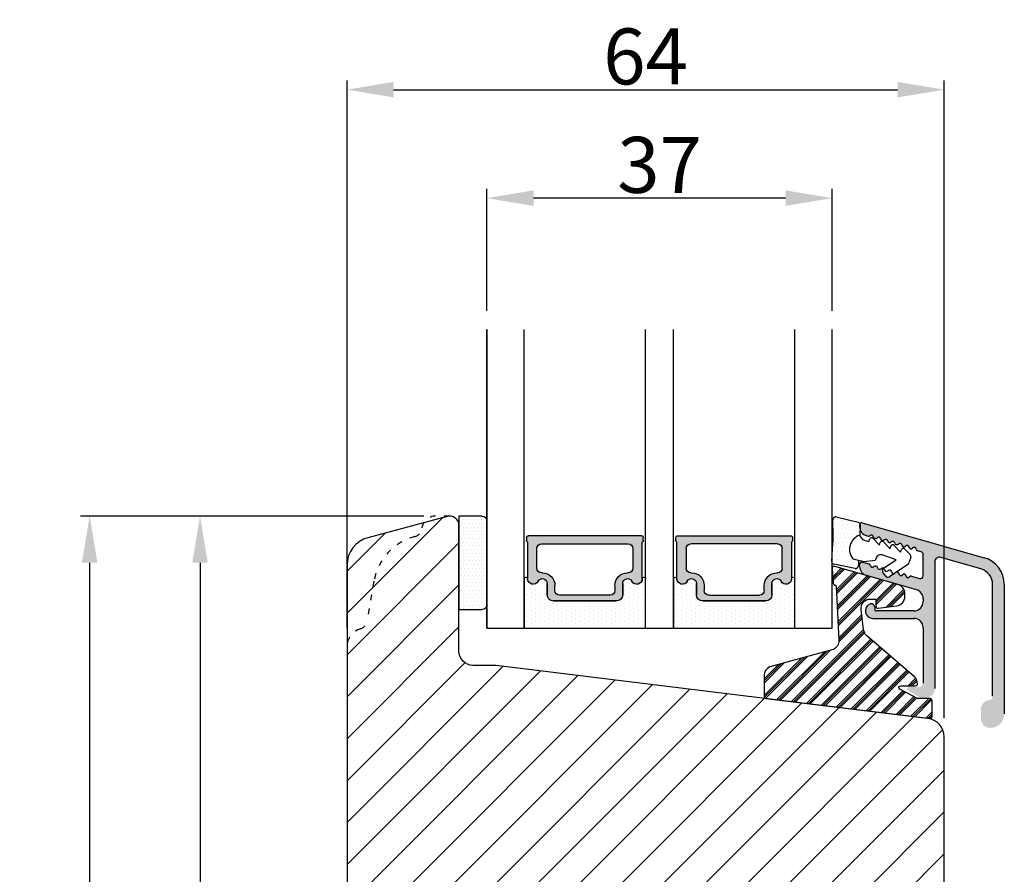
# Model space of a CAD drawing. Units: millimetres. Extents: x 612 to 1800, y -2257 to -1417.
# Drawn here: x 1155 to 1260, y -1889 to -1798 of the extents above; entities that cross this region are included whole.
import ezdxf

# ---------------------------------------------------------------- set-up
doc = ezdxf.new("R2010")
doc.units = ezdxf.units.MM
doc.linetypes.add('ACAD_ISO03W100', pattern=[30, 12, -18])
doc.layers.get('0').update_dxf_attribs({"lineweight": 0})
doc.layers.get('DEFPOINTS').update_dxf_attribs({"lineweight": 0})
for name, color, linetype, lineweight in [('02 MEASURES', 156, 'Continuous', 13), ('05 SASH', 40, 'Continuous', 25), ('06 SASH HATCH', 40, 'Continuous', 0), ('07 GLASS', 151, 'Continuous', 25), ('09 ALUMINIUM', 55, 'Continuous', 25), ('10 ALUMINIUM HATCH', 55, 'Continuous', 0), ('13 GASKET', 254, 'Continuous', 25), ('14 GASKET HATCH', 254, 'Continuous', 0), ('15 CLIPS', 22, 'Continuous', 25), ('16 CLIPS HATCH', 22, 'Continuous', 0), ('19 PV', 7, 'Continuous', 25), ('22 GLASKLODS', 22, 'Continuous', 25)]:
    doc.layers.add(name, color=color, linetype=linetype, lineweight=lineweight)
doc.styles.add('M1x2', font='arial.ttf', dxfattribs={"height": 6})
doc.dimstyles.new('M1x1 NY', dxfattribs={"dimtxt": 5, "dimasz": 5, "dimexe": 1, "dimexo": 2, "dimgap": 0.5, "dimtad": 1, "dimdec": 0, "dimdsep": 46, "dimtxsty": 'M1x2', "dimcen": -1, "dimclrd": 256, "dimclre": 256, "dimclrt": 256, "dimazin": 2, "dimtfac": 1, "dimtdec": 0, "dimtmove": 0, "dimatfit": 3, "dimfxl": 1, "dimtolj": 1, "dimarcsym": 0})

# ---------------------------------------------------------------- blocks, each defined once
blk = doc.blocks.new('*D460')
at = {"layer": '02 MEASURES', "lineweight": -2}
for p, q in [((1204.973632371109, -1829.012298569153), (1204.973632371109, -1815.94183486088)), ((1241.973632371109, -1829.012298569153), (1241.973632371109, -1815.94183486088)), ((1236.973632371109, -1816.94183486088), (1209.973632371109, -1816.94183486088))]:
    blk.add_line(p, q, dxfattribs=at)
at = {"layer": '02 MEASURES'}
for points in [[(1209.973632371109, -1816.108501527547), (1209.973632371109, -1817.775168194214), (1204.973632371109, -1816.94183486088)], [(1236.973632371109, -1817.775168194214), (1236.973632371109, -1816.108501527547), (1241.973632371109, -1816.94183486088)]]:
    blk.add_solid(points, dxfattribs=at)
at = {"layer": 'DEFPOINTS', "color": 0}
for p in [(1204.973632371109, -1816.94183486088), (1204.973632371109, -1831.012298569153), (1241.973632371109, -1831.012298569153)]:
    blk.add_point(p, dxfattribs=at)
at = {"layer": '02 MEASURES', "insert": (1223.473632371109, -1813.37883486088), "char_height": 6, "attachment_point": 5, "style": 'M1x2'}
blk.add_mtext('\\A1;37', dxfattribs=at)
blk = doc.blocks.new('*D461')
at = {"layer": '02 MEASURES', "lineweight": -2}
for p, q in [((1189.973632371107, -1863.012298569153), (1189.973632371107, -1804.321018463439)), ((1253.973632371107, -1872.675408021604), (1253.973632371107, -1804.321018463439)), ((1194.973632371107, -1805.321018463439), (1248.973632371107, -1805.321018463439))]:
    blk.add_line(p, q, dxfattribs=at)
at = {"layer": '02 MEASURES'}
for points in [[(1194.973632371107, -1804.487685130106), (1194.973632371107, -1806.154351796773), (1189.973632371107, -1805.321018463439)], [(1248.973632371107, -1806.154351796773), (1248.973632371107, -1804.487685130106), (1253.973632371107, -1805.321018463439)]]:
    blk.add_solid(points, dxfattribs=at)
at = {"layer": 'DEFPOINTS', "color": 0}
for p in [(1253.973632371107, -1805.321018463439), (1189.973632371107, -1865.012298569153), (1253.973632371107, -1874.675408021604)]:
    blk.add_point(p, dxfattribs=at)
at = {"layer": '02 MEASURES', "insert": (1221.973632371107, -1801.758018463439), "char_height": 6, "attachment_point": 5, "style": 'M1x2'}
blk.add_mtext('\\A1;64', dxfattribs=at)
blk = doc.blocks.new('sdasdasdDD')
at = {"layer": '13 GASKET'}
for p, q in [((1190.000686726337, 1421.099164759767), (1189.884569306746, 1422.853828249206)), ((1190.241009980507, 1423.16815460285), (1192.586607660713, 1422.713433798662)), ((1192.829466546639, 1422.424152776225), (1192.829466546639, 1421.261943842527)), ((1193.428647952035, 1420.785538957544), (1193.832377864329, 1420.6697712681)), ((1193.832377864329, 1420.6697712681), (1193.914866618266, 1420.957879094669)), ((1194.245506559963, 1421.047531351809), (1194.985891899455, 1420.33900644112)), ((1194.985891899455, 1420.33900644112), (1195.068377769607, 1420.6271150946)), ((1195.399020595089, 1420.716766524828), (1196.139405934581, 1420.00824161414)), ((1196.552534630215, 1420.386001697848), (1197.292919969707, 1419.677476787159)), ((1196.862206627243, 1418.86471235842), (1195.314379438457, 1419.308219049033)), ((1196.139405934581, 1420.00824161414), (1196.221888920948, 1420.296351094532)), ((1197.292919969707, 1419.677476787159), (1197.375414491214, 1419.965582959903)), ((1197.706048665341, 1420.055236870867), (1198.31553148083, 1419.471981457265)), ((1189.952498865417, 1418.386204648343), (1189.964199948577, 1419.056559253601)), ((1193.418228020719, 1418.499868065873), (1192.240521971431, 1418.705555833885)), ((1192.829466546639, 1418.602695960464), (1192.829466546639, 1418.033135931865)), ((1194.61343456416, 1418.677297822443), (1193.418228020719, 1418.499868065873)), ((1194.696125770905, 1418.965676331225), (1194.61343456416, 1418.677297822443)), ((1195.547772084577, 1417.899186909044), (1196.862206627243, 1418.86471235842)), ((1198.11583642382, 1418.42094378533), (1196.19939221858, 1417.012878942332)), ((1198.396492716342, 1419.172545989352), (1198.226586675604, 1418.580013208787)), ((1192.484164533081, 1417.736576110636), (1190.207151160406, 1418.084409105183)), ((1195.780136972243, 1417.076829567128), (1195.483746335243, 1417.479596425624))]:
    blk.add_line(p, q, dxfattribs=at)
for centre, radius, start, end in [((1190.183914557887, 1422.873637858478), 0.3, 79.02865270779766, 183.7861114758462), ((1192.529512238093, 1422.418917054289), 0.2999999999999635, 358.9999999999982, 79.02865270782324), ((1140.724863389096, 1420.957743299057), 49.27602627640064, 357.7888463486414, 0.1644382586643023), ((1193.42577343435, 1419.812920378231), 1.62205957486941, 112.5404959865747, 223.054241950012), ((1193.42577343435, 1419.812920378231), 1.622059574869385, 112.5404959865747, 223.054241950012), ((1193.703993712458, 1421.746847415202), 0.9999646186477127, 205.8358228097082, 254.016799073131), ((1194.107257617035, 1420.902866542331), 0.2001016674644144, 46.29912057739147, 164.0425739999102), ((1195.260769960577, 1420.572101258031), 0.2001031667926695, 46.29886088014728, 164.0423143027128), ((1196.41428230412, 1420.241335973731), 0.200104666125348, 46.29860118676294, 164.042054609332), ((1195.17652370768, 1418.827821318235), 0.4997861365265486, 73.98855046507249, 163.9886360736307), ((1197.56780310558, 1419.91057297603), 0.2000986688194094, 46.29963998352373, 164.0430934060935), ((1198.10811420756, 1419.255237196096), 0.3000000000000352, 344.0000000000256, 46.25968738802524), ((1190.252453173964, 1418.380968926412), 0.2999999999998583, 178.9999999999852, 261.3147285199465), ((1197.938208166823, 1418.662704415533), 0.3000000000001456, 306.3057595332363, 343.9999999999308), ((1192.529466546639, 1418.033135931865), 0.3, 261.3147285199594, 0), ((1195.725373324583, 1417.65740643103), 0.2999999999998643, 126.2993569356644, 216.3488446925836), ((1196.021763961583, 1417.254639572534), 0.3000000000001371, 216.3488446925367, 306.3057595332909)]:
    blk.add_arc(centre, radius, start, end, dxfattribs=at)
blk = doc.blocks.new('DFSDFS')
at = {"layer": '14 GASKET HATCH'}
h = blk.add_hatch(dxfattribs=at)
h.set_pattern_fill('DOTS', color=256, scale=0.3, style=0)
h.set_pattern_definition([(0, (0, 0), (0.238125, 0.47625), [0, -0.47625])])
h.paths.add_polyline_path([(1908.6039943641, 1045.954996704528), (1908.487876944509, 1044.200333215088, 0.4918304589715646), (1908.84431761827, 1043.886006861444), (1911.189915298476, 1044.340727665633, 0.3542592774198632), (1911.432774184402, 1044.630008688079), (1911.432774184402, 1045.792217621767, 0.01383897140274204), (1911.407286717422, 1045.743092547066, -0.523419485597598), (1910.843829609194, 1048.348605630409), (1911.432774184402, 1048.451465503831), (1911.432774184402, 1049.021025532429, 0.4593422495834992), (1911.087472170844, 1049.317585353658), (1908.810458798169, 1048.969752359111, 0.3754507147564148), (1908.55580650318, 1048.667956815951), (1908.56750758634, 1047.997602210693, -0.0103658463771995)])
at = {"layer": '13 GASKET', "xscale": -1, "rotation": 180}
blk.add_blockref('sdasdasdDD', (718.6033076377632, 2467.054161464294), dxfattribs=at)
blk = doc.blocks.new('3-LAGS TREA glasklods')
at = {"layer": '16 CLIPS HATCH'}
h = blk.add_hatch(dxfattribs=at)
h.set_pattern_fill('PLAST', color=256, scale=0.2000000000000002, angle=45, style=0)
h.set_pattern_definition([(45, (0, 0), (-0.8980256121069157, 0.8980256121069157), []), (45, (-0.1122532015133645, 0.1122532015133645), (-0.8980256121069157, 0.8980256121069157), []), (45, (-0.2245064030267289, 0.2245064030267289), (-0.8980256121069157, 0.8980256121069157), [])])
h.paths.add_polyline_path([(-225.7811505455001, -1299.429369214194, 0.2136894493386218), (-226.115247498213, -1298.68333092321), (-231.2167905259658, -1294.279766999033, -0.1859860565583574), (-231.555165754394, -1293.645290444853), (-231.5553014058056, -1293.644185652761), (-231.8234735564777, -1291.460098755344, -0.4504536623638031), (-230.8375668377552, -1290.345683556207), (-230.337521976466, -1290.345683556207, -0.4142135623706656), (-230.2375219764658, -1290.445683556207), (-230.2375219764657, -1291.119624678936, 0.4504671536942842), (-230.0131481077866, -1291.318133909263), (-228.0156526330603, -1291.072872304494, 0.3788661086958121), (-227.1375219764652, -1290.080326152853), (-227.1375219764652, -1289.749827999501, 0.3345953195019379), (-227.8618846206484, -1288.788566303563), (-234.6375219764652, -1286.845683556207), (-234.7249157150238, -1286.845683556207, 0.4322206989163123), (-234.9245426747085, -1287.057893264115), (-234.8266824824679, -1288.657893264115, 0.3964328273623245), (-234.6270555227886, -1288.845683556207), (-234.6092673428559, -1288.845683556207, -0.3964328274642814), (-234.5094538630115, -1288.939578702289), (-234.2107451859101, -1294.759891930068, -0.3163232434239534), (-234.8184416466715, -1295.736453442548), (-241.6158741446775, -1297.621792352837, 0.3009658391335831), (-242.2251430161907, -1298.54229720629), (-242.2251430161908, -1300.800824898035, 0.3788661087005015), (-242.0495168848734, -1300.999334128363), (-224.4495168848715, -1303.160342400254, 0.4504671536922852), (-224.2251430161913, -1302.961833169926), (-224.2251430161913, -1301.212959904808, 0.4142135623731016), (-224.4251430161914, -1301.012959904808), (-225.7811505454995, -1301.012959904808), (-227.6750443003938, -1300.005958732766, -0.7812856265072391), (-227.5811499878368, -1299.629369214195), (-225.9811505455002, -1299.629369214194, 0.4142135623718713)])
at = {"layer": '15 CLIPS'}
blk.add_lwpolyline([(-226.1152474982138, -1298.683330923209), (-231.2167905259438, -1294.279766999052, -0.1859864810443445), (-231.5551659544001, -1293.645288815934), (-231.5553014058056, -1293.644185652761), (-231.8234735564779, -1291.460098755342, -0.4504536625035116), (-230.8375668372921, -1290.345683556207), (-230.337521976466, -1290.345683556207, -0.4142135623742629), (-230.2375219764658, -1290.445683556207), (-230.2375219764657, -1291.119624678935, 0.4504671536969386), (-230.0131481077852, -1291.318133909263), (-228.0156526330602, -1291.072872304494, 0.3788661086955716), (-227.1375219764652, -1290.080326152853), (-227.1375219764652, -1289.749827999501, 0.3345953195022917), (-227.8618846206484, -1288.788566303563), (-234.6375219764652, -1286.845683556207), (-234.7249157150238, -1286.845683556207, 0.4322206989160283), (-234.9245426747085, -1287.057893264115), (-234.826682482468, -1288.657893264114, 0.3964328273706718), (-234.6270555227837, -1288.845683556207), (-234.6092673428559, -1288.845683556207, -0.3964328274653404), (-234.5094538630115, -1288.939578702288), (-234.21074518591, -1294.759891930069, -0.3163232434236996), (-234.8184416466718, -1295.736453442548), (-241.6158741446773, -1297.621792352836, 0.3009658391334918), (-242.2251430161907, -1298.54229720629), (-242.2251430161908, -1300.800824898035, 0.3788661087013022), (-242.0495168848722, -1300.999334128364), (-224.4495168848722, -1303.160342400254, 0.4504671536928744), (-224.2251430161913, -1302.961833169926), (-224.2251430161913, -1301.212959904808, 0.4142135623727585), (-224.4251430161915, -1301.012959904808), (-225.7811505454995, -1301.012959904808), (-227.6750443003938, -1300.005958732766, -0.7812856265078097), (-227.5811499878365, -1299.629369214195), (-225.9811505455002, -1299.629369214194, 0.4142135623710675), (-225.7811505455001, -1299.429369214194, 0.2136894493389668)], format="xyb", close=True, dxfattribs=at)
blk = doc.blocks.new('aaa')
at = {"layer": '14 GASKET HATCH'}
h = blk.add_hatch(dxfattribs=at)
h.set_pattern_fill('DOTS', color=256, scale=0.3, angle=270, style=0)
h.set_pattern_definition([(270, (-1498.23391567883, 1817.76440805431), (0.47625, -0.2381250000000001), [0, -0.47625])])
h.paths.add_polyline_path([(260.9983915751744, 168.5069787635422), (260.9983915751744, 173.7969612198999), (247.9983915751744, 173.7969612198999), (247.9983915751729, 168.5069877974806, 0.9927398781967622), (248.3483996963452, 168.5044111480443, -0.7824915538237054), (249.4722687463927, 168.7766161829743, 0.7845985001157176), (250.4533915751745, 169.0169612198999), (250.4533915751754, 170.2469612199006, -0.4142135623728805), (251.1033915751752, 170.8969612199003), (257.8933915751739, 170.8969612199003, -0.4142135623733196), (258.5433915751727, 170.2469612199006), (258.5433915751744, 169.0169612199011, 0.7845985001084614), (259.5245144039567, 168.7766161829738, -0.7824896339467831), (260.6483834391828, 168.504413985201, 0.9927119005198215)])
h.paths.add_polyline_path([(276.9983915751745, 168.5069772966214), (276.9983915751744, 173.7969612198999), (263.9983915751744, 173.7969612198999), (263.9983915751731, 168.5069877879659, 0.9927374947144934), (264.3483997111661, 168.504413985201, -0.7824896339464351), (265.4722687463913, 168.7766161829745, 0.7845985001184698), (266.4533915751746, 169.0169612198986), (266.4533915751742, 170.2469612199006, -0.4142135623736812), (267.1033915751736, 170.8969612199003), (273.8933915751737, 170.8969612199003, -0.4142135623728111), (274.5433915751735, 170.2469612199006), (274.5433915751743, 169.0169612198999, 0.784598500114787), (275.5245144039566, 168.7766161829737, -0.7824915538912764), (276.6483834540054, 168.5044111479449, 0.9927100965781095)])
at = {"layer": '14 GASKET HATCH', "linetype": 'ByBlock'}
h = blk.add_hatch(dxfattribs=at)
h.set_pattern_fill('DOTS', color=256, scale=0.25, angle=360, style=0)
h.set_pattern_definition([(360, (-3076.492646159428, 375.4497064175396), (0.1984375000000001, 0.3968749999999999), [0, -0.396875])])
h.paths.add_polyline_path([(243.9983915751727, 162.296961219901), (243.9983915751727, 171.296961219901, 0.4142135623732202), (243.4983915751727, 171.796961219901), (240.9983915751727, 171.796961219901), (240.9983915751727, 161.8401003274428), (240.9983915751727, 161.796961219901), (243.4983915751727, 161.796961219901, 0.4142135623732202)])
at = {"layer": '19 PV'}
h = blk.add_hatch(color=256, dxfattribs=at)
edge = h.paths.add_edge_path()
edge.add_line((260.5483915751755, 163.8969612199003), (248.4483915751752, 163.8969612199003))
edge.add_arc((248.4483915751752, 164.096961219901), 0.2000000000000455, 180, 270, ccw=False)
edge.add_line((248.2483915751744, 164.096961219901), (248.2483915751744, 164.4248183213554))
edge.add_arc((248.4483915751752, 164.4248183213554), 0.1999999999998162, 120.00000000022621, 180, ccw=False)
edge.add_line((248.3483915751748, 164.5980234021122), (248.3483915751748, 168.5013007053481))
edge.add_arc((248.9440520897296, 168.5013007053462), 0.5956605145534933, 27.529289684657726, 179.999999999825, ccw=False)
edge.add_arc((249.9333915751757, 169.0169612198993), 0.5199999999998218, 207.5292896844184, 360)
edge.add_line((250.4533915751744, 169.0169612199011), (250.4533915751744, 170.2469612199006))
edge.add_arc((251.1033915751758, 170.2469612199006), 0.650000000000091, 90.00000000016041, 180, ccw=False)
edge.add_line((251.103391575174, 170.8969612199003), (257.8933915751767, 170.8969612199003))
edge.add_arc((257.893391575173, 170.2469612199006), 0.6499999999999773, 0, 89.99999999983959, ccw=False)
edge.add_line((258.5433915751745, 170.2469612199006), (258.5433915751745, 169.0169612199011))
edge.add_arc((259.0633915751749, 169.0169612199029), 0.5200000000000632, 180.0000000002004, 332.4707103151408)
edge.add_arc((260.0527310606211, 168.5013007053481), 0.5956605145532899, 0, 152.4707103155804, ccw=False)
edge.add_line((260.6483915751741, 168.5013007053499), (260.6483915751722, 164.5980234021122))
edge.add_arc((260.5483915751755, 164.4248183213535), 0.1999999999998192, 0, 60.00000000105439, ccw=False)
edge.add_line((260.7483915751744, 164.4248183213554), (260.7483915751744, 164.096961219901))
edge.add_arc((260.5483915751755, 164.096961219901), 0.2000000000000455, 269.9999999994789, 360, ccw=False)
edge = h.paths.add_edge_path()
edge.add_line((264.4483915751733, 163.8969612199003), (276.5483915751737, 163.8969612199003))
edge.add_arc((276.5483915751737, 164.096961219901), 0.2000000000000455, 270, 360)
edge.add_line((276.7483915751744, 164.096961219901), (276.7483915751744, 164.4248183213554))
edge.add_arc((276.5483915751737, 164.4248183213554), 0.1999999999998162, 0, 59.99999999981423)
edge.add_line((276.6483915751741, 164.5980234021122), (276.6483915751741, 168.5013007053481))
edge.add_arc((276.0527310606193, 168.5013007053462), 0.5956605145534933, 0, 152.4707103153411)
edge.add_arc((275.0633915751731, 169.0169612198993), 0.5199999999998218, 179.9999999997996, 332.47071031558005, ccw=False)
edge.add_line((274.5433915751745, 169.0169612199011), (274.5433915751745, 170.2469612199006))
edge.add_arc((273.893391575173, 170.2469612199006), 0.6499999999999774, 0, 89.99999999983966)
edge.add_line((273.8933915751749, 170.8969612199003), (267.1033915751722, 170.8969612199003))
edge.add_arc((267.103391575174, 170.2469612199006), 0.6500000000000288, 90, 180)
edge.add_line((266.4533915751762, 170.2469612199006), (266.4533915751762, 169.0169612199011))
edge.add_arc((265.9333915751739, 169.0169612199029), 0.5200000000000632, 207.5292896848592, 360, ccw=False)
edge.add_arc((264.9440520897277, 168.5013007053481), 0.5956605145532899, 27.52928968441963, 179.999999999825)
edge.add_line((264.3483915751748, 168.5013007053499), (264.3483915751766, 164.5980234021122))
edge.add_arc((264.4483915751733, 164.4248183213535), 0.1999999999998192, 119.9999999989456, 179.9999999994789)
edge.add_line((264.2483915751744, 164.4248183213554), (264.2483915751744, 164.096961219901))
edge.add_arc((264.4483915751733, 164.096961219901), 0.2000000000000455, 180, 270.0000000005211)
edge = h.paths.add_edge_path(flags=16)
edge.add_arc((251.7833915751743, 169.7752756254836), 0.5, 90, 180)
edge.add_line((251.2833915751743, 169.7752756254836), (251.2833915751743, 169.2252756254843))
edge.add_arc((249.9333915751757, 169.2252756254843), 1.349999999999795, 269.9999999999228, 360, ccw=False)
edge.add_line((249.9333915751739, 167.8752756254839), (249.8483915751748, 167.8752756254839))
edge.add_arc((249.8483915751748, 167.3752756254839), 0.5, 90, 180)
edge.add_line((249.3483915751748, 167.3752756254839), (249.3483915751748, 165.2752756254836))
edge.add_arc((249.8483915751748, 165.2752756254836), 0.5, 180, 270)
edge.add_line((249.8483915751748, 164.7752756254836), (259.1483915751741, 164.7752756254836))
edge.add_arc((259.1483915751741, 165.2752756254836), 0.5, 270, 360)
edge.add_line((259.6483915751741, 165.2752756254836), (259.6483915751741, 167.3752756254839))
edge.add_arc((259.1483915751741, 167.3752756254839), 0.5, 0, 90)
edge.add_line((259.1483915751741, 167.8752756254839), (259.0633915751731, 167.8752756254839))
edge.add_arc((259.0633915751749, 169.2252756254843), 1.350000000000023, 180, 269.9999999999228, ccw=False)
edge.add_line((257.7133915751746, 169.2252756254843), (257.7133915751746, 169.7752756254836))
edge.add_arc((257.2133915751746, 169.7752756254836), 0.5, 0, 90)
edge.add_line((257.2133915751746, 170.2752756254836), (251.7833915751743, 170.2752756254836))
edge = h.paths.add_edge_path(flags=16)
edge.add_arc((267.7833915751743, 169.7752756254836), 0.5, 90, 180)
edge.add_line((267.2833915751743, 169.7752756254836), (267.2833915751743, 169.2252756254843))
edge.add_arc((265.9333915751739, 169.2252756254843), 1.350000000000023, 270.0000000000772, 360, ccw=False)
edge.add_line((265.9333915751757, 167.8752756254839), (265.8483915751748, 167.8752756254839))
edge.add_arc((265.8483915751748, 167.3752756254839), 0.5, 90, 180)
edge.add_line((265.3483915751748, 167.3752756254839), (265.3483915751748, 165.2752756254836))
edge.add_arc((265.8483915751748, 165.2752756254836), 0.5, 180, 270)
edge.add_line((265.8483915751748, 164.7752756254836), (275.1483915751741, 164.7752756254836))
edge.add_arc((275.1483915751741, 165.2752756254836), 0.5, 270, 360)
edge.add_line((275.6483915751741, 165.2752756254836), (275.6483915751741, 167.3752756254839))
edge.add_arc((275.1483915751741, 167.3752756254839), 0.5, 0, 90)
edge.add_line((275.1483915751741, 167.8752756254839), (275.0633915751749, 167.8752756254839))
edge.add_arc((275.0633915751731, 169.2252756254843), 1.349999999999795, 180, 270.0000000000772, ccw=False)
edge.add_line((273.7133915751746, 169.2252756254843), (273.7133915751746, 169.7752756254836))
edge.add_arc((273.2133915751746, 169.7752756254836), 0.5, 0, 90)
edge.add_line((273.2133915751746, 170.2752756254836), (267.7833915751743, 170.2752756254836))
at = {"layer": '07 GLASS'}
for p, q in [((243.9983915751744, 173.7969612198999), (280.9983915751744, 173.7969612198999)), ((243.9983915751745, 173.7969612199006), (243.9983915751745, 141.7969612199006)), ((243.9983915751745, 141.7969612199006), (243.9983915751745, 173.7969612199006)), ((247.9983915751744, 173.7969612198999), (247.9983915751744, 141.7969612198999)), ((260.9983915751744, 173.7969612198999), (260.9983915751744, 141.7969612198999)), ((263.9983915751744, 173.7969612198999), (263.9983915751744, 141.7969612198999)), ((276.9983915751744, 173.7969612198999), (276.9983915751744, 141.7969612198999)), ((280.9983915751745, 173.7969612199006), (280.9983915751745, 141.7969612199006)), ((280.9983915751745, 173.7969612199006), (280.9983915751745, 141.7969612199006))]:
    blk.add_line(p, q, dxfattribs=at)
at = {"layer": '13 GASKET'}
for p, q in [((247.9983915751726, 168.5069878052477), (247.9983915751744, 173.7969612198999)), ((260.9983915751745, 173.7969612199006), (260.9983915751745, 168.5069878036277)), ((263.9983915751726, 168.5069878052477), (263.9983915751744, 173.7969612198999)), ((250.4533915751744, 170.2469612199006), (250.4533915751744, 169.0169612199011)), ((257.8933915751767, 170.8969612199003), (251.103391575174, 170.8969612199003)), ((258.5433915751727, 169.0169612199011), (258.5433915751727, 170.2469612199006)), ((266.4533915751762, 169.0169612199011), (266.4533915751762, 170.2469612199006)), ((267.1033915751722, 170.8969612199003), (273.8933915751749, 170.8969612199003)), ((274.5433915751745, 170.2469612199006), (274.5433915751745, 169.0169612199011))]:
    blk.add_line(p, q, dxfattribs=at)
at = {"layer": '13 GASKET', "linetype": 'ByBlock'}
for p, q in [((240.9983915751727, 171.7969612199006), (243.4983915751727, 171.7969612199006)), ((240.9983915751727, 161.7969612199006), (240.9983915751727, 171.7969612199006)), ((243.9983915751727, 171.2969612199006), (243.9983915751727, 162.8107525624212)), ((243.9983915751727, 162.8107525624212), (243.9983915751727, 162.2969612199006)), ((243.4983915751727, 161.7969612199006), (240.9983915751727, 161.7969612199006))]:
    blk.add_line(p, q, dxfattribs=at)
for centre, start, end in [((243.4983915751727, 171.2969612199006), 0, 90), ((243.4983915751727, 171.2969612199006), 0, 90), ((243.4983915751727, 162.2969612199006), 270, 0), ((243.4983915751727, 162.2969612199006), 270, 0)]:
    blk.add_arc(centre, 0.5, start, end, dxfattribs=at)
at = {"layer": '13 GASKET'}
for centre, radius, start, end in [((251.1033915751758, 170.2469612199006), 0.650000000000091, 90.00000000016033, 180), ((257.893391575173, 170.2469612199006), 0.6499999999999773, 0, 89.99999999983966), ((267.1033915751758, 170.2469612199006), 0.6499999999999773, 90.00000000016033, 180), ((273.893391575173, 170.2469612199006), 0.650000000000091, 0, 89.99999999983966), ((248.9440520897277, 168.5013007053462), 0.5956605145533896, 27.52928968461386, 179.7008093658887), ((249.9333915751757, 169.0169612198993), 0.5199999999998218, 207.5292896844185, 2.004238765427583e-10), ((259.0633915751731, 169.0169612198974), 0.5200000000001503, 179.9999999995991, 332.4707103159393), ((260.0527310606211, 168.5013007053481), 0.5956605145531236, 0.2994635444083609, 152.4707103155215), ((264.9440520897277, 168.5013007053481), 0.5956605145531236, 27.52928968447853, 179.7005364555916), ((265.9333915751757, 169.0169612198974), 0.5200000000001503, 207.5292896840607, 4.008477530852538e-10), ((275.0633915751731, 169.0169612198993), 0.5199999999998218, 179.9999999997996, 332.4707103155801), ((276.0527310606211, 168.5013007053462), 0.5956605145533896, 0.2991906341113251, 152.4707103153849), ((248.1734050233553, 168.5069746694649), 0.1750134486744585, 179.995699616657, 359.1607261398203), ((260.8233781268644, 168.5069765035209), 0.1750134486745377, 180.8389454153369, 0.003699420760066031), ((264.1734050234844, 168.5069765035209), 0.1750134486745377, 179.9963005792399, 359.1610545846631), ((276.8233781269936, 168.5069746694649), 0.1750134486744585, 180.8392738601797, 0.004300383342944424)]:
    blk.add_arc(centre, radius, start, end, dxfattribs=at)
at = {"layer": '19 PV'}
for p, q in [((250.4533915751744, 169.0169612199011), (250.4533915751744, 170.2469612199006)), ((251.103391575174, 170.8969612199003), (257.8933915751767, 170.8969612199003)), ((257.2133915751746, 170.2752756254836), (251.7833915751743, 170.2752756254836)), ((258.5433915751745, 170.2469612199006), (258.5433915751745, 169.0169612199011)), ((266.4533915751744, 170.2469612199006), (266.4533915751744, 169.0169612199011)), ((273.8933915751749, 170.8969612199003), (267.1033915751722, 170.8969612199003)), ((267.7833915751743, 170.2752756254836), (273.2133915751746, 170.2752756254836)), ((274.5433915751745, 169.0169612199011), (274.5433915751745, 170.2469612199006)), ((251.2833915751743, 169.7752756254836), (251.2833915751743, 169.2252756254843)), ((257.7133915751746, 169.2252756254843), (257.7133915751746, 169.7752756254836)), ((267.2833915751743, 169.2252756254843), (267.2833915751743, 169.7752756254836)), ((273.7133915751746, 169.7752756254836), (273.7133915751746, 169.2252756254843)), ((248.3483915751748, 164.5980234021122), (248.3483915751748, 168.5013007053481)), ((249.9333915751739, 167.8752756254839), (249.8483915751748, 167.8752756254839)), ((259.1483915751741, 167.8752756254839), (259.0633915751731, 167.8752756254839)), ((260.6483915751741, 168.5013007053499), (260.6483915751722, 164.5980234021122)), ((264.3483915751748, 168.5013007053499), (264.3483915751766, 164.5980234021122)), ((265.8483915751748, 167.8752756254839), (265.9333915751757, 167.8752756254839)), ((275.0633915751749, 167.8752756254839), (275.1483915751741, 167.8752756254839)), ((276.6483915751741, 164.5980234021122), (276.6483915751741, 168.5013007053481)), ((249.3483915751748, 167.3752756254839), (249.3483915751748, 165.2752756254836)), ((259.6483915751741, 165.2752756254836), (259.6483915751741, 167.3752756254839)), ((265.3483915751748, 165.2752756254836), (265.3483915751748, 167.3752756254839)), ((275.6483915751741, 167.3752756254839), (275.6483915751741, 165.2752756254836)), ((249.8483915751748, 164.7752756254836), (259.1483915751741, 164.7752756254836)), ((275.1483915751741, 164.7752756254836), (265.8483915751748, 164.7752756254836)), ((248.2483915751744, 164.096961219901), (248.2483915751744, 164.4248183213554)), ((260.5483915751755, 163.8969612199003), (248.4483915751752, 163.8969612199003)), ((260.7483915751744, 164.4248183213554), (260.7483915751744, 164.096961219901)), ((264.2483915751744, 164.4248183213554), (264.2483915751744, 164.096961219901)), ((264.4483915751733, 163.8969612199003), (276.5483915751737, 163.8969612199003)), ((276.7483915751744, 164.096961219901), (276.7483915751744, 164.4248183213554))]:
    blk.add_line(p, q, dxfattribs=at)
for centre, radius, start, end in [((251.1033915751758, 170.2469612199006), 0.6499999999999774, 90.00000000016033, 180), ((251.7833915751743, 169.7752756254836), 0.5, 90, 180), ((257.2133915751746, 169.7752756254836), 0.5, 0, 90), ((257.8933915751749, 170.2469612199006), 0.6500000000000288, 0, 90), ((267.103391575174, 170.2469612199006), 0.6500000000000288, 90, 180), ((267.7833915751743, 169.7752756254836), 0.5, 90, 180), ((273.2133915751746, 169.7752756254836), 0.5, 0, 90), ((273.893391575173, 170.2469612199006), 0.6499999999999774, 0, 89.99999999983966), ((248.9440520897296, 168.5013007053462), 0.5956605145534933, 27.5292896846577, 179.999999999825), ((249.9333915751757, 169.0169612198993), 0.5199999999998002, 207.5292896844199, 2.004238765427583e-10), ((249.9333915751757, 169.2252756254843), 1.349999999999795, 269.9999999999228, 0), ((259.0633915751749, 169.2252756254843), 1.350000000000023, 180, 269.9999999999228), ((259.0633915751749, 169.0169612199029), 0.5200000000000632, 180.0000000002004, 332.4707103151408), ((260.0527310606211, 168.5013007053481), 0.5956605145532899, 1.749661313044328e-10, 152.4707103155804), ((264.9440520897277, 168.5013007053481), 0.5956605145532899, 27.52928968441963, 179.999999999825), ((265.9333915751739, 169.0169612199029), 0.5200000000000632, 207.5292896848592, 359.9999999997996), ((265.9333915751739, 169.2252756254843), 1.350000000000023, 270.0000000000772, 0), ((275.0633915751731, 169.2252756254843), 1.349999999999795, 180, 270.0000000000772), ((275.0633915751731, 169.0169612198993), 0.5199999999998002, 179.9999999997996, 332.4707103155801), ((276.0527310606193, 168.5013007053462), 0.5956605145534933, 1.74966131304366e-10, 152.4707103153411), ((249.8483915751748, 167.3752756254839), 0.5, 90, 180), ((259.1483915751741, 167.3752756254839), 0.5, 0, 90), ((265.8483915751748, 167.3752756254839), 0.5, 90, 180), ((275.1483915751741, 167.3752756254839), 0.5, 0, 90), ((249.8483915751748, 165.2752756254836), 0.5, 180, 270), ((259.1483915751741, 165.2752756254836), 0.5, 270, 0), ((265.8483915751748, 165.2752756254836), 0.5, 180, 270), ((275.1483915751741, 165.2752756254836), 0.5, 270, 0), ((248.4483915751752, 164.4248183213554), 0.1999999999998162, 120.0000000002262, 180), ((248.4483915751752, 164.096961219901), 0.2000000000000455, 180, 270), ((260.5483915751755, 164.096961219901), 0.2000000000000455, 269.9999999994789, 0), ((260.5483915751755, 164.4248183213535), 0.1999999999998192, 5.211020790114566e-10, 60.00000000105441), ((264.4483915751733, 164.4248183213535), 0.1999999999998192, 119.9999999989456, 179.9999999994789), ((264.4483915751733, 164.096961219901), 0.2000000000000455, 180, 270.0000000005211), ((276.5483915751737, 164.096961219901), 0.2000000000000455, 270, 0), ((276.5483915751737, 164.4248183213554), 0.1999999999998162, 0, 59.99999999981423)]:
    blk.add_arc(centre, radius, start, end, dxfattribs=at)
blk = doc.blocks.new('*D744')
at = {"layer": '02 MEASURES', "lineweight": -2}
for p, q in [((1198.223632371107, -1851.012298569153), (1173.223362789865, -1851.012298569153)), ((1174.223362789865, -1856.012298569153), (1174.223362789865, -1948.012298569153)), ((1200.740731388725, -1953.012298569153), (1173.223362789865, -1953.012298569153))]:
    blk.add_line(p, q, dxfattribs=at)
at = {"layer": '02 MEASURES'}
for points in [[(1175.056696123199, -1856.012298569153), (1173.390029456532, -1856.012298569153), (1174.223362789865, -1851.012298569153)], [(1173.390029456532, -1948.012298569153), (1175.056696123199, -1948.012298569153), (1174.223362789865, -1953.012298569153)]]:
    blk.add_solid(points, dxfattribs=at)
at = {"layer": 'DEFPOINTS', "color": 0}
for p in [(1200.223632371107, -1851.012298569153), (1174.223362789865, -1953.012298569153), (1202.740731388725, -1953.012298569153)]:
    blk.add_point(p, dxfattribs=at)
at = {"layer": '02 MEASURES', "insert": (1170.660362789865, -1902.012298569152), "char_height": 6, "attachment_point": 5, "rotation": 90, "style": 'M1x2'}
blk.add_mtext('\\A1;102', dxfattribs=at)
blk = doc.blocks.new('*D747')
at = {"layer": '02 MEASURES', "lineweight": -2}
for p, q in [((1198.223632371107, -1851.012298569153), (1161.39531118265, -1851.012298569153)), ((1162.39531118265, -1961.012298569153), (1162.39531118265, -1856.012298569153)), ((1185.1736323716, -1966.012298569153), (1161.39531118265, -1966.012298569153))]:
    blk.add_line(p, q, dxfattribs=at)
at = {"layer": '02 MEASURES'}
for points in [[(1163.228644515984, -1856.012298569153), (1161.561977849317, -1856.012298569153), (1162.39531118265, -1851.012298569153)], [(1161.561977849317, -1961.012298569153), (1163.228644515984, -1961.012298569153), (1162.39531118265, -1966.012298569153)]]:
    blk.add_solid(points, dxfattribs=at)
at = {"layer": 'DEFPOINTS', "color": 0}
for p in [(1162.39531118265, -1851.012298569153), (1200.223632371107, -1851.012298569153), (1187.1736323716, -1966.012298569153)]:
    blk.add_point(p, dxfattribs=at)
at = {"layer": '02 MEASURES', "insert": (1158.83231118265, -1908.512298569153), "char_height": 6, "attachment_point": 5, "rotation": 90, "style": 'M1x2'}
blk.add_mtext('\\A1;115', dxfattribs=at)

msp = doc.modelspace()

# ---------------------------------------------------------------- hatches: boundary and pattern name
at = {"layer": '06 SASH HATCH'}
h = msp.add_hatch(dxfattribs=at)
h.set_pattern_fill('ANSI31', color=256, style=0)
h.set_pattern_definition([(45, (-2621.989524388367, -1380.805620620958), (-2.245064030267288, 2.245064030267288), [])])
h.paths.add_polyline_path([(1253.973632371107, -1933.143450153774), (1253.973632371107, -1874.675408021603, 0.3788661086954782), (1252.217371057916, -1872.690315718321), (1205.973632371107, -1867.012298569153), (1203.473632371105, -1867.012298569153, -0.4142135623731746), (1201.973632371107, -1865.512298569153), (1201.973632371107, -1852.012298569153, 0.4931454260310582), (1200.714813326004, -1851.046372742863), (1198.199781390966, -1851.720273518796, 0.1125835509849511), (1197.982342403649, -1852.350885332526, -0.3108091034123577), (1197.242913502473, -1853.210279659686, 0.2926117034282615), (1192.862653447176, -1857.970409503178), (1192.097066848413, -1862.312266862089, -0.2835093783479289), (1191.399383520636, -1863.096511979333, 0.3312708873007298), (1189.973632371107, -1865.012298569153), (1189.973632371107, -1950.012298569153, 0.4142135623734616), (1192.97363237111, -1953.012298569153), (1193.037140698002, -1953.012298569153, 0.3419987131202295), (1194.973632371105, -1951.51229856915, -0.3419987131201215), (1196.910124044211, -1950.012298569147), (1198.037140698002, -1950.012298569147, -0.3419987131200827), (1199.973632371105, -1951.51229856915, 0.3419987131200752), (1201.910124044211, -1953.012298569153), (1205.873632371107, -1953.012298569153, 0.4142135623731379), (1207.373632371106, -1951.512298569153), (1207.373632371106, -1947.012298569148), (1214.023632371106, -1947.012298569148), (1214.023632371106, -1937.012298569148), (1218.023632371106, -1937.012298569148), (1218.023632371106, -1947.012298569148), (1224.673632371106, -1947.012298569148), (1224.673632371106, -1948.512298569145, 0.440010530891824), (1226.304365985227, -1950.006590616283), (1235.604365985227, -1949.192946045496, 0.3420336308071035), (1236.953188700951, -1947.945459725234), (1236.93660158957, -1947.944451542569, -0.5597157698717188), (1236.842930425747, -1947.441667296108), (1236.973632371107, -1947.323649234923), (1236.973632371107, -1937.379750955961), (1237.173632371106, -1937.362253223253), (1237.173632371106, -1931.633010310086), (1237.173632371106, -1930.512298569205), (1241.173632371106, -1930.512298569205), (1241.173632371106, -1933.550992273123), (1241.317902274606, -1933.58513530761, -0.2222452170393745), (1241.450727844098, -1933.690316555417), (1241.650727844098, -1934.090316555418, -0.6258745016027364), (1241.431624947923, -1934.375673939803), (1241.173632371106, -1934.322713097893), (1241.173632371106, -1937.012298569095), (1244.373632371106, -1936.732334845769), (1244.373632371106, -1935.197754879995, -0.5405659577111129), (1244.023638740932, -1934.968623315335, -0.237915520258579), (1244.125041836059, -1934.767578644021), (1244.373632371106, -1934.583839458851), (1244.373632371106, -1933.044710933538, -0.4142060996728354), (1244.123638740934, -1932.794710933622, -0.2379155202584047), (1244.225041836061, -1932.593666262311), (1244.373632371106, -1932.483839458857), (1244.373632371106, -1930.512298569205), (1247.873632371106, -1930.512298569205), (1247.873632371106, -1932.483830042674), (1248.022235645809, -1932.593666262312, -0.2379155202560151), (1248.123638740934, -1932.794710933618, -0.4142210251120767), (1247.873632371106, -1933.044710933538), (1247.873632371106, -1934.583830042668), (1248.122235645808, -1934.76757864402, -0.2379155202601919), (1248.223638740933, -1934.968623315331, -0.5405839197191157), (1247.873632371106, -1935.197749319954), (1247.873632371106, -1936.42612452338), (1251.23509959939, -1936.132034248045, 0.3888787318491426)])
h.paths.add_polyline_path([(1192.862653447176, -1857.970409503178, -0.2926117034282615), (1197.242913502473, -1853.210279659686, 0.3108091034123577), (1197.982342403649, -1852.350885332526, -0.1125835509849511), (1198.199781390966, -1851.720273518796), (1192.197175235798, -1853.328666990555, 0.3394542588633098), (1189.973632371107, -1856.226444469421), (1189.973632371107, -1865.012298569153, -0.3312708873007298), (1191.399383520636, -1863.096511979333, 0.2835093783479289), (1192.097066848413, -1862.312266862089)], flags=16)
at = {"layer": '10 ALUMINIUM HATCH'}
msp.add_hatch(color=256, dxfattribs=at).paths.add_polyline_path([(1258.246096427306, -1855.470462558485), (1245.174311831018, -1851.722188641866, 0.3563057355470381), (1244.941870762905, -1851.821921316458, -0.115380154667635), (1244.969493539476, -1851.955737251469, -0.008726867783985211), (1244.96903678151, -1851.966198728841), (1244.949579123147, -1852.411852374091, 0.2671888875629826), (1245.643547004038, -1853.128439418816), (1245.809998600242, -1853.176168645979, 0.2696599293529326), (1246.024470494809, -1853.121967311927, -0.6055180587345715), (1246.39523217432, -1853.242618782031, 0.6299407883512091), (1246.776721083167, -1853.352008966361, -0.6299407883464683), (1247.158209992013, -1853.461399150691, 0.6299407883505302), (1247.539698900859, -1853.57078933502, -0.6299407883470058), (1247.921187809703, -1853.68017951935, 0.6299407883481347), (1248.30267671855, -1853.789569703679, -0.6299407883474974), (1248.684165627396, -1853.89895988801, 0.6299407883539044), (1249.065654536242, -1854.008350072339, -0.629940788348663), (1249.447143445087, -1854.117740256669, 0.6299407883537415), (1249.828632353934, -1854.227130440998, -0.6299407883431227), (1250.210121262779, -1854.336520625328, 0.6299407883494637), (1250.591610171625, -1854.445910809658, -0.6299407883464302), (1250.973099080471, -1854.555300993988, 0.2887155172920713), (1251.129388865417, -1854.730153798145), (1251.506355265041, -1854.838247173823, -0.3345953195032401), (1251.723664058296, -1855.126625682605), (1251.723664058296, -1857.415284441501, -0.4985816080554692), (1251.340972851551, -1857.703662950283), (1250.487691484285, -1857.458988455464, 0.2887155172915901), (1250.262492360384, -1857.524451075292, -0.6299407883532857), (1249.881003451538, -1857.415060890962, 0.6299407883474197), (1249.499514542693, -1857.305670706631, -0.6299407883493561), (1249.118025633847, -1857.196280522303, 0.4862738482155101), (1248.814030574038, -1857.030866493191), (1248.747447716217, -1857.075449524767, 0.01797120220243796), (1248.736536725001, -1857.086890337972, -0.1424438209653204), (1248.632579007631, -1857.152364145583), (1248.10017533939, -1857.508854844988, -0.4139933302959884), (1247.684108618223, -1857.426677430021), (1247.405568523054, -1857.011365538322, -0.4037191053275935), (1247.478770094161, -1856.601280640241, 0.3468636655047664), (1247.210581089618, -1856.649329600654, -0.6299407883485294), (1246.829092180772, -1856.539939416324, 0.6299407883461908), (1246.447603271926, -1856.430549231994, -0.629940788351405), (1246.06611436308, -1856.321159047665, 0.2887155172979836), (1245.909824578135, -1856.146306243509), (1245.230496103616, -1855.951511938026, 0.4985816080530049), (1244.911586764662, -1856.19182736201), (1244.911586764662, -1856.406886401329, 0.3345953195015368), (1245.635949408843, -1857.368148097267), (1250.999301414113, -1858.906064536979, -0.3345953195019635), (1251.723664058296, -1859.867326232918), (1251.723664058296, -1860.173819815108, -0.4142135623730692), (1250.723664058296, -1861.173819815109), (1246.727584359853, -1861.17381981511, -0.4142135623729249), (1246.527584359853, -1860.97381981511), (1246.527584359852, -1860.788761188944, 0.5464534126538905), (1245.994328737811, -1860.446536726912, 0.8053275540711419), (1246.327584359852, -1861.973819815109), (1250.723348614775, -1861.97381981511, -0.4144924311285336), (1251.7233481616, -1862.974771838569), (1251.718664799348, -1868.904166035446, -0.3742596255345772), (1251.223642450957, -1869.335463870574), (1250.17331698352, -1869.336428223328, 0.7671469752152156), (1250.073540840012, -1869.709135696413), (1251.186937825018, -1870.351955745422, 0.1315540762813488), (1251.686550842126, -1870.48593026676), (1251.973405069967, -1870.486428223328, 0.4142140096554606), (1252.973661069939, -1869.485934190315), (1252.973664092821, -1855.922513500082, -0.4985815328893429), (1253.61148277073, -1855.441882772514), (1257.901549732535, -1856.672039678407, -0.3345953195023529), (1259.169184359855, -1858.354247646299), (1259.169184359855, -1870.322499890346, -0.3831100821446062), (1258.812041502712, -1870.720197344834, 0.3831100821438108), (1257.919184359855, -1871.714440981053), (1257.919184359855, -1872.714440981053, 0.4142135623730692), (1258.919184359855, -1873.714440981053, 0.4142135623730842), (1260.419184359855, -1872.214440981053), (1260.419184359855, -1858.354247646299, 0.3345953195021813)])

# ---------------------------------------------------------------- linework, layer by layer
at = {"layer": '05 SASH', "linetype": 'ACAD_ISO03W100', "lineweight": 25, "ltscale": 0.05}
for p, q in [((1200.973632371107, -1851.012298569153), (1199.473632371107, -1851.012298569153)), ((1192.862653447167, -1857.97040950323), (1192.097066848412, -1862.31226686209))]:
    msp.add_line(p, q, dxfattribs=at)
at = {"layer": '05 SASH'}
msp.add_lwpolyline([(1253.973632371107, -1933.143450153774), (1253.973632371107, -1874.675408021604, 0.3788661086956418), (1252.217371057916, -1872.690315718321), (1205.973632371107, -1867.012298569153), (1203.473632371105, -1867.012298569153, -0.414213562373061), (1201.973632371107, -1865.512298569153), (1201.973632371107, -1852.012298569153, 0.4931454260311503), (1200.714813326004, -1851.046372742863), (1192.197175235798, -1853.328666990555, 0.339454258863349), (1189.973632371107, -1856.226444469422), (1189.973632371107, -1950.012298569153, 0.4142135623734616)], format="xyb", dxfattribs=at)
at = {"layer": '05 SASH', "linetype": 'ACAD_ISO03W100', "lineweight": 25, "ltscale": 0.05}
for centre, radius, start, end in [((1199.473632371107, -1852.512298569153), 1.500000000000013, 90, 173.8225069617671), ((1196.98814909201, -1852.243276508109), 1.000000000000018, 284.7596258173897, 353.822506961829), ((1198.771499965253, -1859.012298569153), 6.000000000000007, 104.7596258173897, 170.000000000771), ((1191.112259095401, -1862.138618684423), 1.000000000000022, 286.6858776286002, 349.9999999999425), ((1191.973632371107, -1865.012298569153), 1.999999999999989, 106.6858776286538, 180)]:
    msp.add_arc(centre, radius, start, end, dxfattribs=at)
at = {"layer": '09 ALUMINIUM'}
for p, q in [((1244.919184359856, -1852.167177722878), (1244.919184359856, -1851.914440981053)), ((1245.174311831017, -1851.722188641866), (1258.246096427305, -1855.470462558485)), ((1245.809998600242, -1853.176168645979), (1245.643547004039, -1853.128439418816)), ((1251.506355265041, -1854.838247173823), (1251.129388865417, -1854.730153798145)), ((1245.230496103616, -1855.951511938026), (1245.909824578134, -1856.146306243509)), ((1251.723664058296, -1857.415284441501), (1251.723664058296, -1855.126625682605)), ((1252.973664092821, -1855.922513500082), (1252.973661069939, -1869.485934102928)), ((1257.901549732535, -1856.672039678408), (1253.61148277073, -1855.441882772514)), ((1244.911586764662, -1856.406886401329), (1244.911586764662, -1856.19182736201)), ((1250.999301414113, -1858.906064536979), (1245.635949408843, -1857.368148097267)), ((1250.487691484285, -1857.458988455464), (1251.340972851551, -1857.703662950283)), ((1259.169184359855, -1870.322499890346), (1259.169184359855, -1858.354247646299)), ((1260.419184359855, -1858.354247646299), (1260.419184359855, -1872.214440981053)), ((1251.723664058296, -1859.867326232918), (1251.723664058296, -1860.173819815109)), ((1246.527584359852, -1860.788761188944), (1246.527584359852, -1860.97381981511)), ((1250.723664058296, -1861.173819815109), (1246.727584359853, -1861.17381981511)), ((1246.327584359852, -1861.973819815109), (1250.723348614775, -1861.97381981511)), ((1251.723348161603, -1862.974771834798), (1251.718664799348, -1868.904166035448))]:
    msp.add_line(p, q, dxfattribs=at)
for centre, radius, start, end in [((1245.119184359855, -1851.914440981053), 0.2, 74.00000000028152, 180), ((1245.919184359856, -1852.167177722878), 1, 180, 253.9999999999021), ((1245.870638818522, -1852.964691072873), 0.22, 253.9999999998667, 314.3656514825057), ((1246.178302171095, -1853.279243550981), 0.2200000000001041, 9.583001977543296, 134.3656514827992), ((1246.612162177546, -1853.205994013082), 0.2200000000001023, 189.5830019773097, 318.4169980227418), ((1246.941279988787, -1853.49802391964), 0.2200000000001094, 9.583001977543296, 138.4169980227418), ((1247.375139995238, -1853.424774381741), 0.2200000000001041, 189.5830019774849, 318.4169980227418), ((1247.704257806478, -1853.716804288299), 0.2199999999999705, 9.583001977309738, 138.4169980220731), ((1248.138117812929, -1853.643554750401), 0.2199999999999815, 189.5830019772513, 318.4169980227418), ((1248.46723562417, -1853.935584656959), 0.2200000000000423, 9.583001977309738, 138.4169980227418), ((1248.901095630622, -1853.862335119061), 0.2200000000000358, 189.5830019773097, 318.4169980227418), ((1249.230213441861, -1854.154365025618), 0.2200000000001041, 9.583001977368127, 138.4169980220288), ((1249.664073448312, -1854.08111548772), 0.2200000000001129, 189.5830019773097, 318.4169980227418), ((1249.993191259553, -1854.373145394278), 0.2200000000000429, 9.583001977611545, 138.4169980218616), ((1250.427051266005, -1854.299895856379), 0.2200000000000463, 189.5830019773097, 318.4169980227418), ((1250.756169077246, -1854.591925762938), 0.2200000000000318, 9.583001977611545, 138.4169980227418), ((1251.190029083697, -1854.518676225039), 0.2200000000000481, 189.5830019775532, 253.9999999993787), ((1251.423664058297, -1855.126625682605), 0.3000000000000002, 0, 74.00000000019205), ((1245.161586764662, -1856.19182736201), 0.2500000000000159, 74.00000000012766, 180), ((1245.849184359855, -1856.357783816615), 0.2200000000000183, 9.583001977611545, 74.00000000035472), ((1253.473664092821, -1855.922513620483), 0.5000000000000001, 73.99999999990574, 179.9999862030929), ((1257.419184359855, -1858.354247646299), 3.000000000000002, 0, 74.00000000001191), ((1245.911586764662, -1856.406886401329), 1, 180, 253.9999999999021), ((1246.283044366305, -1856.284534278716), 0.220000000000051, 189.5830019773097, 318.4169980227418), ((1246.612162177546, -1856.576564185274), 0.2199999999999372, 9.583001977553156, 138.4169980220731), ((1247.046022183997, -1856.503314647375), 0.2199999999999174, 189.5830019772513, 318.4169980227862), ((1247.375139995238, -1856.795344553933), 0.2200000000000498, 9.583001977368127, 138.4169980227418), ((1247.80900000169, -1856.722095016034), 0.2200000000000352, 189.5830019773097, 318.4169980227418), ((1248.138117812929, -1857.014124922593), 0.2200000000000953, 9.583001977543296, 138.4169980220288), ((1248.57197781938, -1856.940875384694), 0.2200000000001041, 189.5830019774849, 318.4169980227418), ((1248.901095630622, -1857.232905291252), 0.219999999999974, 9.583001977309738, 138.4169980227418), ((1249.334955637073, -1857.159655753353), 0.2199999999999815, 189.5830019772513, 318.4169980227418), ((1257.419184359855, -1858.354247646299), 1.750000000000002, 0, 73.99999999999675), ((1249.664073448312, -1857.451685659911), 0.2200000000001023, 9.583001977368127, 138.4169980220288), ((1250.097933454763, -1857.378436122013), 0.2200000000001076, 189.5830019773097, 318.4169980227418), ((1250.427051266005, -1857.67046602857), 0.2199999999999956, 73.9999999998667, 138.4169980227418), ((1251.423664058297, -1857.415284441501), 0.3, 253.9999999998342, 0), ((1250.723664058296, -1859.867326232918), 0.9999999999999997, 0, 74.0000000000131), ((1250.723664058296, -1860.173819815109), 0.9999999999999997, 270, 0), ((1246.327584359852, -1861.173819815109), 0.8000000000000007, 114.6181960620329, 270), ((1246.151142814508, -1860.788761188944), 0.3764415453459093, 0, 114.6181960620854), ((1246.727584359853, -1860.97381981511), 0.1999999999999993, 180, 270), ((1250.723348614775, -1862.97381981511), 1, 359.9454532816156, 90)]:
    msp.add_arc(centre, radius, start, end, dxfattribs=at)

# ---------------------------------------------------------------- block references
at = {"xscale": -1, "rotation": 180}
msp.add_blockref('aaa', (960.9752407959332, -1689.215337349253), dxfattribs=at)
msp.add_blockref('3-LAGS TREA glasklods', (1476.898548086132, -569.5583988656269))
at = {"layer": '22 GLASKLODS', "xscale": -1, "rotation": 177.5}
msp.add_blockref('DFSDFS', (-619.0778991803085, -724.944458260662), dxfattribs=at)

# ---------------------------------------------------------------- dimensions: what is measured, and where the dimension line sits
at = {"layer": '02 MEASURES'}
for base, p1, p2, picture, middle in [((1253.973632371107, -1805.321018463439), (1189.973632371107, -1865.012298569153), (1253.973632371107, -1874.675408021604), '*D461', (1221.973632371107, -1801.758018463439)), ((1204.973632371109, -1816.94183486088), (1241.973632371109, -1831.012298569153), (1204.973632371109, -1831.012298569153), '*D460', (1223.473632371109, -1813.37883486088))]:
    dim = msp.add_linear_dim(base=base, p1=p1, p2=p2, dimstyle='M1x1 NY', dxfattribs=at)
    dim.commit()
    dim.dimension.update_dxf_attribs({"geometry": picture, "text_midpoint": middle})
dim = msp.add_linear_dim(base=(1162.39531118265, -1851.012298569153), p1=(1187.1736323716, -1966.012298569153), p2=(1200.223632371107, -1851.012298569153), angle=90, dimstyle='M1x1 NY', dxfattribs=at)
dim.commit()
dim.dimension.update_dxf_attribs({"geometry": '*D747', "text_midpoint": (1158.83231118265, -1908.512298569153)})
dim = msp.add_linear_dim(base=(1174.223362789865, -1953.012298569153), p1=(1200.223632371107, -1851.012298569153), p2=(1202.740731388725, -1953.012298569153), angle=90, dimstyle='M1x1 NY', dxfattribs=at)
dim.commit()
dim.dimension.update_dxf_attribs({"geometry": '*D744', "text_midpoint": (1174.223362789865, -1902.012298569152), "dimtype": 160})

doc.saveas('drawing.dxf')
